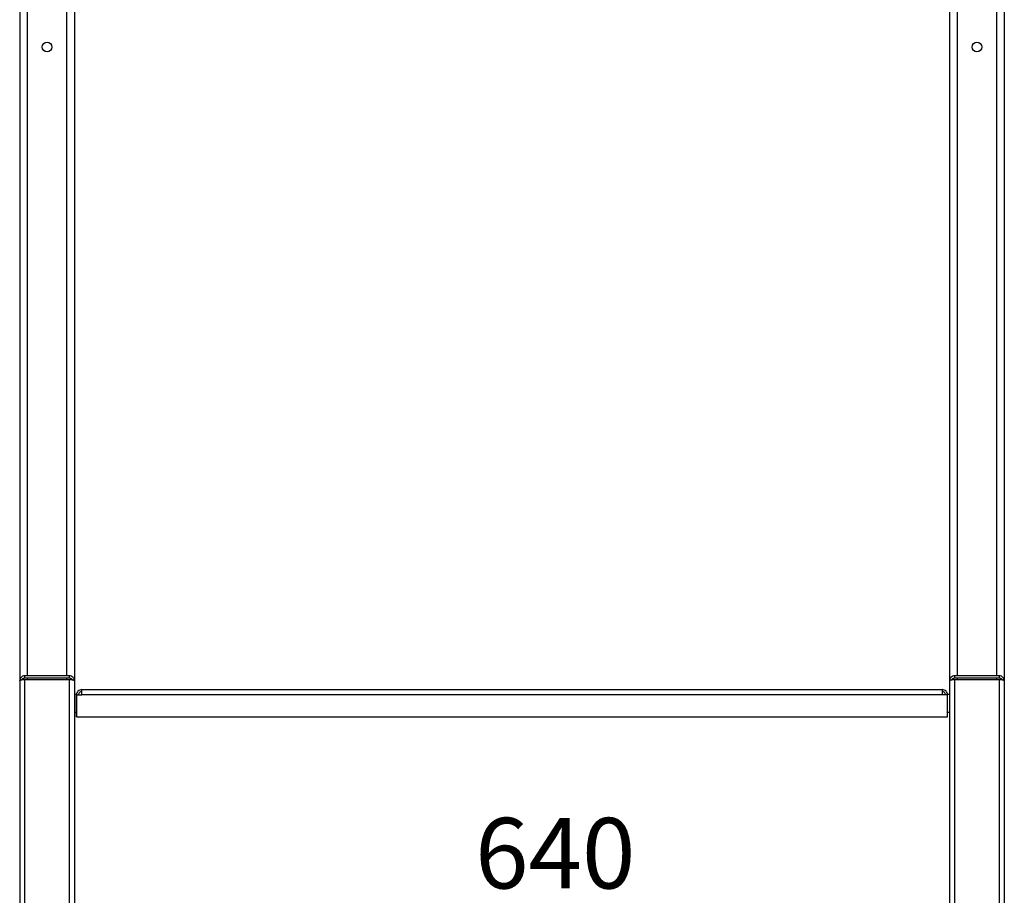
# Model space of a CAD drawing. Units: millimetres. Extents: x 501.2 to 517.8, y 467.4 to 479.1.
# Drawn here: x 503.7 to 505.6, y 474.1 to 475.8 of the extents above; entities that cross this region are included whole.
import ezdxf

# ---------------------------------------------------------------- set-up
doc = ezdxf.new("R2010")
doc.units = ezdxf.units.MM
doc.layers.add('PDF _Геометрия', color=7, linetype='Continuous')
doc.layers.add('PDF _Текст', color=7, linetype='Continuous', true_color=0x2f0000)
doc.styles.add('PDF Arial', font='arial.ttf')

msp = doc.modelspace()

# ---------------------------------------------------------------- linework, layer by layer
at = {"layer": 'PDF _Геометрия', "lineweight": 25}
for points in [[(503.6997, 476.3522), (503.6997, 474.549), (503.6998, 474.5495), (503.7004, 474.5499), (503.7012, 474.5503), (503.7024, 474.5506), (503.7038, 474.5509), (503.7053, 474.5511), (503.7071, 474.5512), (503.7088, 474.5513), (503.7088, 472.8542)], [(503.7141, 476.3522), (503.7141, 474.5582)], [(503.7902, 474.5582), (503.7902, 476.3522)], [(503.8047, 476.3522), (503.8047, 474.549), (503.8047, 472.8522)], [(505.4844, 476.3522), (505.4844, 474.549), (505.4846, 474.5495), (505.4851, 474.5499), (505.486, 474.5503), (505.4871, 474.5506), (505.4885, 474.5509), (505.4901, 474.5511), (505.4918, 474.5512), (505.4936, 474.5513), (505.4936, 472.8542)], [(505.4989, 476.3522), (505.4989, 474.5582)], [(505.575, 474.5582), (505.575, 476.3522)], [(505.5894, 476.3522), (505.5894, 474.549), (505.5894, 472.8522)], [(503.7088, 474.5582), (503.7071, 474.5581), (503.7053, 474.5575), (503.7038, 474.5567), (503.7024, 474.5555), (503.7012, 474.5541), (503.7004, 474.5526), (503.6998, 474.5508), (503.6997, 474.549), (503.6997, 472.8522)], [(503.7955, 472.8542), (503.7955, 474.5513), (503.7973, 474.5512), (503.799, 474.5511), (503.8006, 474.5509), (503.802, 474.5506), (503.8031, 474.5503), (503.804, 474.5499), (503.8045, 474.5495), (503.8047, 474.549), (503.8045, 474.5508), (503.804, 474.5526), (503.8031, 474.5541), (503.802, 474.5555), (503.8006, 474.5567), (503.799, 474.5575), (503.7973, 474.5581), (503.7955, 474.5582)], [(505.4936, 474.5582), (505.4918, 474.5581), (505.4901, 474.5575), (505.4885, 474.5567), (505.4871, 474.5555), (505.486, 474.5541), (505.4851, 474.5526), (505.4846, 474.5508), (505.4844, 474.549), (505.4844, 472.8522)], [(505.5802, 472.8542), (505.5802, 474.5513), (505.582, 474.5512), (505.5838, 474.5511), (505.5853, 474.5509), (505.5867, 474.5506), (505.5879, 474.5503), (505.5887, 474.5499), (505.5893, 474.5495), (505.5894, 474.549), (505.5893, 474.5508), (505.5887, 474.5526), (505.5879, 474.5541), (505.5867, 474.5555), (505.5853, 474.5567), (505.5838, 474.5575), (505.582, 474.5581), (505.5802, 474.5582)], [(503.7039, 474.5509), (503.704, 474.5511), (503.7045, 474.552), (503.7051, 474.5528), (503.7059, 474.5534), (503.7068, 474.5539), (503.7078, 474.5542), (503.7088, 474.5543)], [(503.7088, 474.5513), (503.7955, 474.5513)], [(503.7141, 474.5543), (503.7141, 474.5513)], [(503.7902, 474.5513), (503.7902, 474.5543)], [(503.7955, 474.5543), (503.7965, 474.5542), (503.7975, 474.5539), (503.7984, 474.5534), (503.7992, 474.5528), (503.7998, 474.552), (503.8003, 474.5511), (503.8004, 474.5509)], [(505.4887, 474.5509), (505.4888, 474.5511), (505.4893, 474.552), (505.4899, 474.5528), (505.4907, 474.5534), (505.4916, 474.5539), (505.4926, 474.5542), (505.4936, 474.5543)], [(505.4936, 474.5513), (505.5802, 474.5513)], [(505.4989, 474.5543), (505.4989, 474.5513)], [(505.575, 474.5513), (505.575, 474.5543)], [(505.5802, 474.5543), (505.5813, 474.5542), (505.5823, 474.5539), (505.5832, 474.5534), (505.584, 474.5528), (505.5846, 474.552), (505.5851, 474.5511), (505.5851, 474.5509)], [(503.8086, 474.5228), (503.8047, 474.5228)], [(503.8087, 474.5219), (503.8086, 474.5219), (503.8086, 474.4795), (503.8087, 474.4795), (505.4804, 474.4795), (505.4804, 474.5219), (505.4704, 474.5219), (503.8187, 474.5219), (503.8187, 474.5239), (503.8187, 474.5258), (503.8187, 474.5275), (503.8187, 474.529), (503.8187, 474.5303), (503.8187, 474.5312), (503.8187, 474.5318), (503.8187, 474.532), (503.8167, 474.5318), (503.8148, 474.5312), (503.8131, 474.5303), (503.8115, 474.529), (503.8103, 474.5275), (503.8094, 474.5258), (503.8088, 474.5239), (503.8086, 474.5219)], [(503.8087, 474.4795), (503.8087, 474.5219), (503.8187, 474.5219)], [(503.8187, 474.528), (503.8175, 474.5279), (503.8163, 474.5276), (503.8153, 474.527), (503.8143, 474.5263), (503.8136, 474.5253), (503.813, 474.5243), (503.8126, 474.5231), (503.8125, 474.5219)], [(503.8187, 474.532), (505.4704, 474.532), (505.4704, 474.5318), (505.4704, 474.5312), (505.4704, 474.5303), (505.4704, 474.529), (505.4704, 474.5275), (505.4704, 474.5258), (505.4704, 474.5239), (505.4704, 474.5219)], [(505.4805, 474.5219), (505.4803, 474.5239), (505.4797, 474.5258), (505.4788, 474.5275), (505.4776, 474.529), (505.476, 474.5303), (505.4743, 474.5312), (505.4724, 474.5318), (505.4704, 474.532)], [(505.4766, 474.5219), (505.4764, 474.5231), (505.4761, 474.5243), (505.4755, 474.5253), (505.4748, 474.5263), (505.4738, 474.527), (505.4728, 474.5276), (505.4716, 474.5279), (505.4704, 474.528)], [(505.4804, 474.4795), (505.4805, 474.4795), (505.4805, 474.5219), (505.4804, 474.5219)], [(505.4844, 474.5228), (505.4805, 474.5228)], [(503.8047, 474.4887), (503.8086, 474.4887)], [(505.4805, 474.4887), (505.4844, 474.4887)]]:
    msp.add_lwpolyline(points, dxfattribs=at)
for points in [[(503.7955, 474.5582), (503.7088, 474.5582), (503.7088, 474.5543), (503.7955, 474.5543)], [(505.4936, 474.5543), (505.5802, 474.5543), (505.5802, 474.5582), (505.4936, 474.5582)]]:
    msp.add_lwpolyline(points, close=True, dxfattribs=at)
for centre in [(503.7522, 475.7656), (505.5369, 475.7656)]:
    msp.add_circle(centre, 0.00918, dxfattribs=at)

# ---------------------------------------------------------------- texts
at = {"layer": 'PDF _Текст', "color": 8, "true_color": 0x808080, "insert": (504.5737, 474.1078), "char_height": 0.13548, "attachment_point": 7, "style": 'PDF Arial'}
msp.add_mtext('640', dxfattribs=at)

doc.saveas('drawing.dxf')
